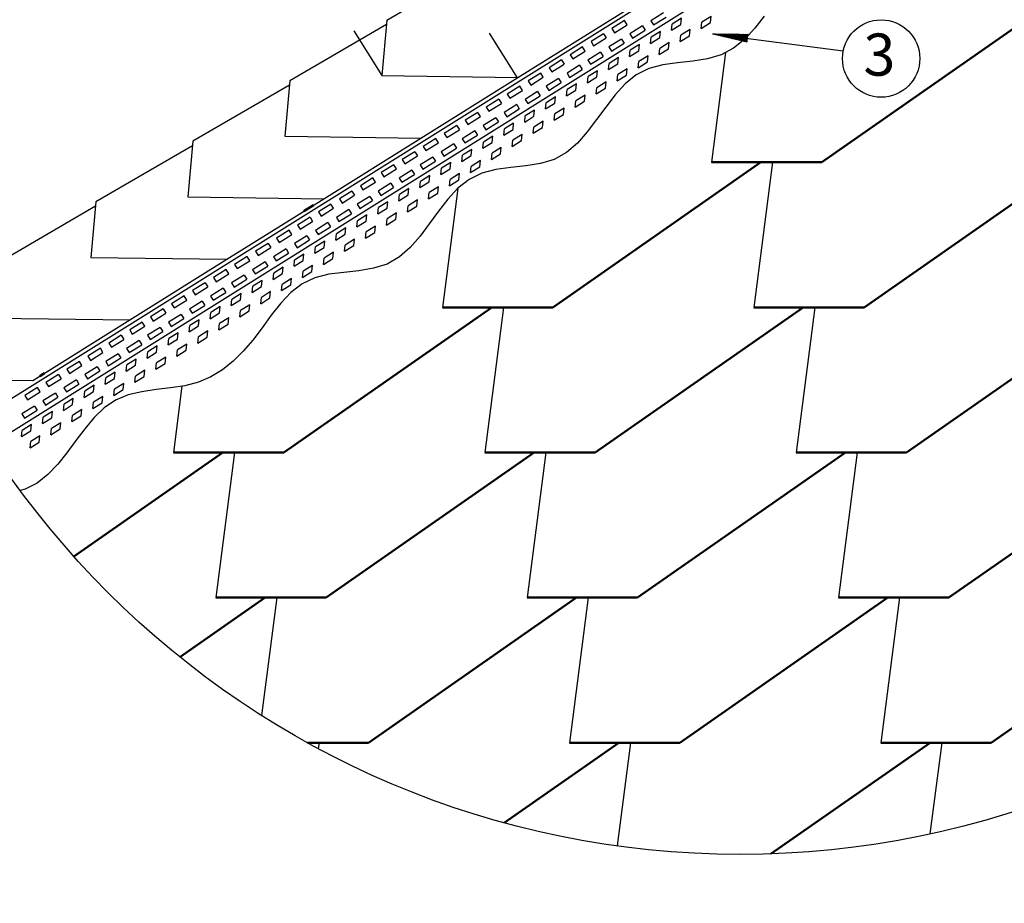
# Model space of a CAD drawing. Units: millimetres. Extents: x -3332883 to 40920555, y -16353787 to 75943.
# Drawn here: x 585405 to 593887, y -79839 to -72229 of the extents above; entities that cross this region are included whole.
import ezdxf
from ezdxf import colors
from ezdxf.entities.mleader import LeaderData, LeaderLine
from ezdxf.math import Vec2, Vec3

# ---------------------------------------------------------------- set-up
doc = ezdxf.new("R2010")
doc.units = ezdxf.units.MM
for name, color, linetype in [('Shing2', 90, 'Continuous'), ('Steel', 24, 'Continuous'), ('черепица', 101, 'Continuous')]:
    doc.layers.add(name, color=color, linetype=linetype)
doc.styles.get("Standard").update_dxf_attribs({"font": 'isocpeur.TTF'})

msp = doc.modelspace()

# ---------------------------------------------------------------- hatches: boundary and pattern name
h = msp.add_hatch()
h.set_pattern_fill('ANSI31', scale=11.085042, angle=-39.7775597, style=0)
h.set_pattern_definition([(5.22244, (575836.904, -50138.3216), (-0.1261237, 1.379878304), [])])
h.paths.add_polyline_path([(591681.322, -72353.303), (591672.51, -72420.324), (591372.691, -72350.192)])

# ---------------------------------------------------------------- linework, layer by layer
at = {"color": 7}
for p, q in [((588284.981, -72326.577), (588525.055, -72710.777)), ((589450.071, -72346.046), (589690.146, -72730.245)), ((591372.5, -72350.412), (592499.574, -72498.201))]:
    msp.add_line(p, q, dxfattribs=at)
for centre, radius in [((591610.784, -71715.577), 7701.796), ((591610.784, -71715.577), 7701.796), ((592826.281, -72563.811), 333.23)]:
    msp.add_circle(centre, radius, dxfattribs=at)
at = {"layer": 'Shing2', "lineweight": 50}
for p, q in [((592314.401, -73457.336), (594106.84, -72207.551)), ((589996.962, -74707.121), (591789.401, -73457.336)), ((591364.401, -73457.336), (592314.401, -73457.336)), ((592678.962, -74707.121), (594471.401, -73457.336)), ((587851.944, -73879.236), (587936.749, -73826.244)), ((587679.522, -75956.906), (589471.962, -74707.121)), ((589046.962, -74707.121), (589996.962, -74707.121)), ((590361.522, -75956.906), (592153.962, -74707.121)), ((591728.962, -74707.121), (592678.962, -74707.121)), ((593043.522, -75956.906), (594835.962, -74707.121)), ((585577.479, -75300.479), (585619.882, -75273.983)), ((585871.468, -76851.521), (587154.522, -75956.906)), ((586729.522, -75956.906), (587679.522, -75956.906)), ((588044.083, -77206.691), (589836.522, -75956.906)), ((589411.522, -75956.906), (590361.522, -75956.906)), ((590726.083, -77206.691), (592518.522, -75956.906)), ((592093.522, -75956.906), (593043.522, -75956.906)), ((593408.083, -77206.691), (595200.522, -75956.906)), ((586785.333, -77718.301), (587519.083, -77206.691)), ((587094.083, -77206.691), (588044.083, -77206.691)), ((588408.644, -78456.476), (590201.083, -77206.691)), ((589776.083, -77206.691), (590726.083, -77206.691)), ((591090.644, -78456.476), (592883.083, -77206.691)), ((592458.083, -77206.691), (593408.083, -77206.691)), ((593772.644, -78456.476), (595565.083, -77206.691)), ((587885.472, -78456.476), (588408.644, -78456.476)), ((589578.872, -79144.507), (590565.644, -78456.476)), ((590140.644, -78456.476), (591090.644, -78456.476)), ((591876.082, -79412.803), (593247.644, -78456.476)), ((592822.644, -78456.476), (593772.644, -78456.476))]:
    msp.add_line(p, q, dxfattribs=at)
at = {"layer": 'Steel'}
for p, q in [((585014.383, -75691.147), (593646.84, -70296.989)), ((585142.769, -75896.778), (593775.303, -70502.572)), ((590951.076, -72170.763), (590842.689, -72238.491)), ((590615.877, -72237.291), (590507.49, -72305.018)), ((590638.453, -72273.42), (590615.877, -72237.291)), ((590842.689, -72238.491), (590865.265, -72274.62)), ((590865.265, -72274.62), (590973.652, -72206.892)), ((591019.819, -72320.971), (591025.47, -72267.204)), ((591105.63, -72217.114), (591025.47, -72267.204)), ((591099.979, -72270.882), (591105.63, -72217.114)), ((591274.709, -72304.626), (591280.36, -72250.859)), ((591274.709, -72304.626), (591354.869, -72254.537)), ((591360.52, -72200.77), (591280.36, -72250.859)), ((591354.869, -72254.537), (591360.52, -72200.77)), ((590435.231, -72350.17), (590326.844, -72417.898)), ((590435.231, -72350.17), (590457.807, -72386.299)), ((590507.49, -72305.018), (590530.066, -72341.148)), ((590530.066, -72341.148), (590638.453, -72273.42)), ((590770.431, -72283.642), (590662.044, -72351.37)), ((590662.044, -72351.37), (590684.62, -72387.499)), ((590684.62, -72387.499), (590793.007, -72319.771)), ((590770.431, -72283.642), (590793.007, -72319.771)), ((590924.985, -72329.994), (590844.825, -72380.084)), ((590919.334, -72383.761), (590924.985, -72329.994)), ((591019.819, -72320.971), (591099.979, -72270.882)), ((591179.874, -72313.649), (591099.714, -72363.739)), ((591174.223, -72367.417), (591179.874, -72313.649)), ((590326.844, -72417.898), (590349.42, -72454.027)), ((590349.42, -72454.027), (590457.807, -72386.299)), ((590589.785, -72396.522), (590481.398, -72464.25)), ((590503.974, -72500.379), (590612.361, -72432.651)), ((590589.785, -72396.522), (590612.361, -72432.651)), ((590839.174, -72433.851), (590844.825, -72380.084)), ((590839.174, -72433.851), (590919.334, -72383.761)), ((590999.229, -72426.529), (590919.069, -72476.619)), ((590993.578, -72480.296), (590999.229, -72426.529)), ((591094.063, -72417.506), (591099.714, -72363.739)), ((591094.063, -72417.506), (591174.223, -72367.417)), ((590254.586, -72463.05), (590146.199, -72530.778)), ((590168.775, -72566.907), (590277.162, -72499.179)), ((590277.162, -72499.179), (590254.586, -72463.05)), ((590409.14, -72509.402), (590300.753, -72577.13)), ((590409.14, -72509.402), (590431.716, -72545.531)), ((590481.398, -72464.25), (590503.974, -72500.379)), ((590658.528, -72546.731), (590664.179, -72492.963)), ((590658.528, -72546.731), (590738.688, -72496.641)), ((590744.339, -72442.874), (590664.179, -72492.963)), ((590738.688, -72496.641), (590744.339, -72442.874)), ((590913.418, -72530.386), (590919.069, -72476.619)), ((590913.418, -72530.386), (590993.578, -72480.296)), ((590073.941, -72575.93), (589965.554, -72643.658)), ((590073.941, -72575.93), (590096.517, -72612.059)), ((590146.199, -72530.778), (590168.775, -72566.907)), ((590300.753, -72577.13), (590323.329, -72613.259)), ((590323.329, -72613.259), (590431.716, -72545.531)), ((590477.883, -72659.61), (590483.534, -72605.843)), ((590563.694, -72555.754), (590483.534, -72605.843)), ((590558.043, -72609.521), (590563.694, -72555.754)), ((590732.773, -72643.266), (590738.424, -72589.498)), ((590732.773, -72643.266), (590812.933, -72593.176)), ((590818.584, -72539.409), (590738.424, -72589.498)), ((590812.933, -72593.176), (590818.584, -72539.409)), ((589893.296, -72688.809), (589784.908, -72756.537)), ((589915.872, -72724.939), (589893.296, -72688.809)), ((589965.554, -72643.658), (589988.13, -72679.787)), ((589988.13, -72679.787), (590096.517, -72612.059)), ((590228.495, -72622.282), (590120.108, -72690.009)), ((590120.108, -72690.009), (590142.684, -72726.138)), ((590142.684, -72726.138), (590251.071, -72658.411)), ((590228.495, -72622.282), (590251.071, -72658.411)), ((590383.049, -72668.633), (590302.889, -72718.723)), ((590377.398, -72722.401), (590383.049, -72668.633)), ((590477.883, -72659.61), (590558.043, -72609.521)), ((590637.939, -72652.288), (590557.778, -72702.378)), ((590632.287, -72706.056), (590637.939, -72652.288)), ((589784.908, -72756.537), (589807.484, -72792.666)), ((589807.484, -72792.666), (589915.872, -72724.939)), ((590047.85, -72735.161), (589939.462, -72802.889)), ((589962.038, -72839.018), (590070.426, -72771.29)), ((590047.85, -72735.161), (590070.426, -72771.29)), ((590297.238, -72772.49), (590302.889, -72718.723)), ((590297.238, -72772.49), (590377.398, -72722.401)), ((590457.293, -72765.168), (590377.133, -72815.258)), ((590451.642, -72818.935), (590457.293, -72765.168)), ((590552.127, -72756.145), (590557.778, -72702.378)), ((590552.127, -72756.145), (590632.287, -72706.056)), ((589712.65, -72801.689), (589604.263, -72869.417)), ((589626.839, -72905.546), (589735.226, -72837.818)), ((589735.226, -72837.818), (589712.65, -72801.689)), ((589867.204, -72848.041), (589758.817, -72915.769)), ((589867.204, -72848.041), (589889.78, -72884.17)), ((589939.462, -72802.889), (589962.038, -72839.018)), ((590116.592, -72885.37), (590122.243, -72831.603)), ((590116.592, -72885.37), (590196.752, -72835.28)), ((590202.404, -72781.513), (590122.243, -72831.603)), ((590196.752, -72835.28), (590202.404, -72781.513)), ((590371.482, -72869.025), (590377.133, -72815.258)), ((590371.482, -72869.025), (590451.642, -72818.935)), ((589532.005, -72914.569), (589423.618, -72982.297)), ((589532.005, -72914.569), (589554.581, -72950.698)), ((589604.263, -72869.417), (589626.839, -72905.546)), ((589758.817, -72915.769), (589781.393, -72951.898)), ((589781.393, -72951.898), (589889.78, -72884.17)), ((589935.947, -72998.25), (589941.598, -72944.482)), ((590021.758, -72894.393), (589941.598, -72944.482)), ((590016.107, -72948.16), (590021.758, -72894.393)), ((590190.837, -72981.905), (590196.488, -72928.137)), ((590190.837, -72981.905), (590270.997, -72931.815)), ((590276.648, -72878.048), (590196.488, -72928.137)), ((590270.997, -72931.815), (590276.648, -72878.048)), ((589351.36, -73027.449), (589242.972, -73095.176)), ((589373.936, -73063.578), (589351.36, -73027.449)), ((589423.618, -72982.297), (589446.194, -73018.426)), ((589446.194, -73018.426), (589554.581, -72950.698)), ((589686.559, -72960.921), (589578.172, -73028.649)), ((589578.172, -73028.649), (589600.748, -73064.778)), ((589600.748, -73064.778), (589709.135, -72997.05)), ((589686.559, -72960.921), (589709.135, -72997.05)), ((589841.113, -73007.272), (589760.953, -73057.362)), ((589835.462, -73061.04), (589841.113, -73007.272)), ((589935.947, -72998.25), (590016.107, -72948.16)), ((590096.003, -72990.928), (590015.843, -73041.017)), ((590090.351, -73044.695), (590096.003, -72990.928)), ((589242.972, -73095.176), (589265.548, -73131.306)), ((589265.548, -73131.306), (589373.936, -73063.578)), ((589505.914, -73073.8), (589397.526, -73141.528)), ((589420.102, -73177.657), (589528.49, -73109.929)), ((589505.914, -73073.8), (589528.49, -73109.929)), ((589755.302, -73111.129), (589760.953, -73057.362)), ((589755.302, -73111.129), (589835.462, -73061.04)), ((589915.357, -73103.807), (589835.197, -73153.897)), ((589909.706, -73157.575), (589915.357, -73103.807)), ((590010.191, -73094.784), (590015.843, -73041.017)), ((590010.191, -73094.784), (590090.351, -73044.695)), ((589170.714, -73140.328), (589062.327, -73208.056)), ((589084.903, -73244.185), (589193.29, -73176.457)), ((589170.714, -73140.328), (589193.29, -73176.457)), ((589325.268, -73186.68), (589216.881, -73254.408)), ((589325.268, -73186.68), (589347.844, -73222.809)), ((589397.526, -73141.528), (589420.102, -73177.657)), ((589574.656, -73224.009), (589580.308, -73170.242)), ((589574.656, -73224.009), (589654.816, -73173.919)), ((589660.468, -73120.152), (589580.308, -73170.242)), ((589654.816, -73173.919), (589660.468, -73120.152)), ((589829.546, -73207.664), (589835.197, -73153.897)), ((589829.546, -73207.664), (589909.706, -73157.575)), ((588990.069, -73253.208), (588881.682, -73320.936)), ((589012.645, -73289.337), (588990.069, -73253.208)), ((589062.327, -73208.056), (589084.903, -73244.185)), ((589216.881, -73254.408), (589239.457, -73290.537)), ((589239.457, -73290.537), (589347.844, -73222.809)), ((589394.011, -73336.889), (589399.662, -73283.121)), ((589479.822, -73233.032), (589399.662, -73283.121)), ((589474.171, -73286.799), (589479.822, -73233.032)), ((589648.901, -73320.544), (589654.552, -73266.777)), ((589648.901, -73320.544), (589729.061, -73270.454)), ((589734.712, -73216.687), (589654.552, -73266.777)), ((589729.061, -73270.454), (589734.712, -73216.687)), ((588809.424, -73366.088), (588701.037, -73433.816)), ((588809.424, -73366.088), (588832, -73402.217)), ((588881.682, -73320.936), (588904.258, -73357.065)), ((588904.258, -73357.065), (589012.645, -73289.337)), ((589144.623, -73299.56), (589036.236, -73367.288)), ((589036.236, -73367.288), (589058.812, -73403.417)), ((589058.812, -73403.417), (589167.199, -73335.689)), ((589144.623, -73299.56), (589167.199, -73335.689)), ((589299.177, -73345.912), (589219.017, -73396.001)), ((589293.526, -73399.679), (589299.177, -73345.912)), ((589394.011, -73336.889), (589474.171, -73286.799)), ((589554.067, -73329.567), (589473.907, -73379.656)), ((589548.416, -73383.334), (589554.067, -73329.567)), ((588701.037, -73433.816), (588723.612, -73469.945)), ((588723.612, -73469.945), (588832, -73402.217)), ((588963.978, -73412.44), (588855.591, -73480.167)), ((588878.166, -73516.296), (588986.554, -73448.569)), ((588963.978, -73412.44), (588986.554, -73448.569)), ((589213.366, -73449.768), (589219.017, -73396.001)), ((589213.366, -73449.768), (589293.526, -73399.679)), ((589373.421, -73442.446), (589293.261, -73492.536)), ((589367.77, -73496.214), (589373.421, -73442.446)), ((589468.255, -73433.424), (589473.907, -73379.656)), ((589468.255, -73433.424), (589548.416, -73383.334)), ((588628.778, -73478.968), (588520.391, -73546.695)), ((588542.967, -73582.824), (588651.354, -73515.097)), ((588651.354, -73515.097), (588628.778, -73478.968)), ((588783.332, -73525.319), (588674.945, -73593.047)), ((588783.332, -73525.319), (588805.908, -73561.448)), ((588855.591, -73480.167), (588878.166, -73516.296)), ((589032.72, -73562.648), (589038.372, -73508.881)), ((589032.72, -73562.648), (589112.881, -73512.559)), ((589118.532, -73458.791), (589038.372, -73508.881)), ((589112.881, -73512.559), (589118.532, -73458.791)), ((589287.61, -73546.303), (589293.261, -73492.536)), ((589287.61, -73546.303), (589367.77, -73496.214)), ((588448.133, -73591.847), (588339.746, -73659.575)), ((588470.709, -73627.976), (588448.133, -73591.847)), ((588520.391, -73546.695), (588542.967, -73582.824)), ((588674.945, -73593.047), (588697.521, -73629.176)), ((588697.521, -73629.176), (588805.908, -73561.448)), ((588852.075, -73675.528), (588857.726, -73621.761)), ((588852.075, -73675.528), (588932.235, -73625.438)), ((588937.886, -73571.671), (588857.726, -73621.761)), ((588932.235, -73625.438), (588937.886, -73571.671)), ((589106.965, -73659.183), (589112.616, -73605.416)), ((589106.965, -73659.183), (589187.125, -73609.093)), ((589192.776, -73555.326), (589112.616, -73605.416)), ((589187.125, -73609.093), (589192.776, -73555.326)), ((588267.488, -73704.727), (588159.101, -73772.455)), ((588267.488, -73704.727), (588290.064, -73740.856)), ((588339.746, -73659.575), (588362.322, -73695.704)), ((588362.322, -73695.704), (588470.709, -73627.976)), ((588602.687, -73638.199), (588494.3, -73705.927)), ((588494.3, -73705.927), (588516.876, -73742.056)), ((588516.876, -73742.056), (588625.263, -73674.328)), ((588602.687, -73638.199), (588625.263, -73674.328)), ((588757.241, -73684.551), (588677.081, -73734.64)), ((588751.59, -73738.318), (588757.241, -73684.551)), ((589012.131, -73668.206), (588931.971, -73718.295)), ((589006.48, -73721.973), (589012.131, -73668.206)), ((588159.101, -73772.455), (588181.677, -73808.584)), ((588181.677, -73808.584), (588290.064, -73740.856)), ((588422.042, -73751.079), (588313.655, -73818.807)), ((588336.231, -73854.936), (588444.618, -73787.208)), ((588422.042, -73751.079), (588444.618, -73787.208)), ((588671.43, -73788.408), (588677.081, -73734.64)), ((588671.43, -73788.408), (588751.59, -73738.318)), ((588831.485, -73781.086), (588751.325, -73831.175)), ((588825.834, -73834.853), (588831.485, -73781.086)), ((588926.32, -73772.063), (588931.971, -73718.295)), ((588926.32, -73772.063), (589006.48, -73721.973)), ((588086.843, -73817.607), (587978.455, -73885.334)), ((588001.031, -73921.464), (588109.418, -73853.736)), ((588109.418, -73853.736), (588086.843, -73817.607)), ((588241.396, -73863.958), (588133.009, -73931.686)), ((588241.396, -73863.958), (588263.972, -73900.087)), ((588313.655, -73818.807), (588336.231, -73854.936)), ((588490.785, -73901.287), (588496.436, -73847.52)), ((588490.785, -73901.287), (588570.945, -73851.198)), ((588576.596, -73797.43), (588496.436, -73847.52)), ((588570.945, -73851.198), (588576.596, -73797.43)), ((588745.674, -73884.942), (588751.325, -73831.175)), ((588745.674, -73884.942), (588825.834, -73834.853)), ((587906.197, -73930.486), (587797.81, -73998.214)), ((587906.197, -73930.486), (587928.773, -73966.615)), ((587978.455, -73885.334), (588001.031, -73921.464)), ((588133.009, -73931.686), (588155.585, -73967.815)), ((588155.585, -73967.815), (588263.972, -73900.087)), ((588310.139, -74014.167), (588315.79, -73960.4)), ((588310.139, -74014.167), (588390.299, -73964.077)), ((588395.95, -73910.31), (588315.79, -73960.4)), ((588390.299, -73964.077), (588395.95, -73910.31)), ((588565.029, -73997.822), (588570.68, -73944.055)), ((588565.029, -73997.822), (588645.189, -73947.733)), ((588650.84, -73893.965), (588570.68, -73944.055)), ((588645.189, -73947.733), (588650.84, -73893.965)), ((587725.552, -74043.366), (587617.165, -74111.094)), ((587748.128, -74079.495), (587725.552, -74043.366)), ((587797.81, -73998.214), (587820.386, -74034.343)), ((587820.386, -74034.343), (587928.773, -73966.615)), ((588060.751, -73976.838), (587952.364, -74044.566)), ((587952.364, -74044.566), (587974.94, -74080.695)), ((587974.94, -74080.695), (588083.327, -74012.967)), ((588060.751, -73976.838), (588083.327, -74012.967)), ((588215.305, -74023.19), (588135.145, -74073.279)), ((588209.654, -74076.957), (588215.305, -74023.19)), ((588470.195, -74006.845), (588390.035, -74056.935)), ((588464.544, -74060.612), (588470.195, -74006.845)), ((587617.165, -74111.094), (587639.741, -74147.223)), ((587639.741, -74147.223), (587748.128, -74079.495)), ((587880.106, -74089.718), (587771.719, -74157.446)), ((587794.295, -74193.575), (587902.682, -74125.847)), ((587880.106, -74089.718), (587902.682, -74125.847)), ((588129.494, -74127.047), (588135.145, -74073.279)), ((588129.494, -74127.047), (588209.654, -74076.957)), ((588289.55, -74119.725), (588209.389, -74169.814)), ((588283.898, -74173.492), (588289.55, -74119.725)), ((588384.384, -74110.702), (588390.035, -74056.935)), ((588384.384, -74110.702), (588464.544, -74060.612)), ((587544.907, -74156.246), (587436.519, -74223.974)), ((587459.095, -74260.103), (587567.483, -74192.375)), ((587544.907, -74156.246), (587567.483, -74192.375)), ((587699.461, -74202.598), (587591.073, -74270.325)), ((587699.461, -74202.598), (587722.037, -74238.727)), ((587771.719, -74157.446), (587794.295, -74193.575)), ((587948.849, -74239.926), (587954.5, -74186.159)), ((587948.849, -74239.926), (588029.009, -74189.837)), ((588034.66, -74136.07), (587954.5, -74186.159)), ((588029.009, -74189.837), (588034.66, -74136.07)), ((588203.738, -74223.582), (588209.389, -74169.814)), ((588203.738, -74223.582), (588283.898, -74173.492)), ((587364.261, -74269.126), (587255.874, -74336.853)), ((587386.837, -74305.255), (587364.261, -74269.126)), ((587436.519, -74223.974), (587459.095, -74260.103)), ((587591.073, -74270.325), (587613.649, -74306.454)), ((587613.649, -74306.454), (587722.037, -74238.727)), ((587768.203, -74352.806), (587773.854, -74299.039)), ((587768.203, -74352.806), (587848.363, -74302.717)), ((587854.015, -74248.949), (587773.854, -74299.039)), ((587848.363, -74302.717), (587854.015, -74248.949)), ((588023.093, -74336.461), (588028.744, -74282.694)), ((588023.093, -74336.461), (588103.253, -74286.372)), ((588108.904, -74232.604), (588028.744, -74282.694)), ((588103.253, -74286.372), (588108.904, -74232.604)), ((587183.616, -74382.005), (587075.229, -74449.733)), ((587206.192, -74418.134), (587183.616, -74382.005)), ((587255.874, -74336.853), (587278.45, -74372.982)), ((587278.45, -74372.982), (587386.837, -74305.255)), ((587518.815, -74315.477), (587410.428, -74383.205)), ((587410.428, -74383.205), (587433.004, -74419.334)), ((587433.004, -74419.334), (587541.391, -74351.606)), ((587518.815, -74315.477), (587541.391, -74351.606)), ((587673.369, -74361.829), (587593.209, -74411.919)), ((587667.718, -74415.596), (587673.369, -74361.829)), ((587928.259, -74345.484), (587848.099, -74395.574)), ((587922.608, -74399.251), (587928.259, -74345.484)), ((587075.229, -74449.733), (587097.805, -74485.862)), ((587097.805, -74485.862), (587206.192, -74418.134)), ((587338.17, -74428.357), (587229.783, -74496.085)), ((587252.359, -74532.214), (587360.746, -74464.486)), ((587338.17, -74428.357), (587360.746, -74464.486)), ((587587.558, -74465.686), (587593.209, -74411.919)), ((587587.558, -74465.686), (587667.718, -74415.596)), ((587747.614, -74458.364), (587667.454, -74508.453)), ((587741.962, -74512.131), (587747.614, -74458.364)), ((587842.448, -74449.341), (587848.099, -74395.574)), ((587842.448, -74449.341), (587922.608, -74399.251)), ((587002.971, -74494.885), (586894.583, -74562.613)), ((586917.159, -74598.742), (587025.547, -74531.014)), ((587002.971, -74494.885), (587025.547, -74531.014)), ((587157.525, -74541.237), (587049.137, -74608.965)), ((587157.525, -74541.237), (587180.101, -74577.366)), ((587229.783, -74496.085), (587252.359, -74532.214)), ((587406.913, -74578.566), (587412.564, -74524.798)), ((587406.913, -74578.566), (587487.073, -74528.476)), ((587492.724, -74474.709), (587412.564, -74524.798)), ((587487.073, -74528.476), (587492.724, -74474.709)), ((587661.802, -74562.221), (587667.454, -74508.453)), ((587661.802, -74562.221), (587741.962, -74512.131)), ((586822.325, -74607.765), (586713.938, -74675.492)), ((586844.901, -74643.894), (586822.325, -74607.765)), ((586894.583, -74562.613), (586917.159, -74598.742)), ((587049.137, -74608.965), (587071.713, -74645.094)), ((587071.713, -74645.094), (587180.101, -74577.366)), ((587226.267, -74691.445), (587231.919, -74637.678)), ((587226.267, -74691.445), (587306.427, -74641.356)), ((587312.079, -74587.588), (587231.919, -74637.678)), ((587306.427, -74641.356), (587312.079, -74587.588)), ((587481.157, -74675.1), (587486.808, -74621.333)), ((587481.157, -74675.1), (587561.317, -74625.011)), ((587566.968, -74571.244), (587486.808, -74621.333)), ((587561.317, -74625.011), (587566.968, -74571.244)), ((586641.68, -74720.644), (586533.293, -74788.372)), ((586641.68, -74720.644), (586664.256, -74756.773)), ((586713.938, -74675.492), (586736.514, -74711.622)), ((586736.514, -74711.622), (586844.901, -74643.894)), ((586976.879, -74654.116), (586868.492, -74721.844)), ((586868.492, -74721.844), (586891.068, -74757.973)), ((586891.068, -74757.973), (586999.455, -74690.245)), ((586976.879, -74654.116), (586999.455, -74690.245)), ((587131.433, -74700.468), (587051.273, -74750.558)), ((587125.782, -74754.236), (587131.433, -74700.468)), ((587386.323, -74684.123), (587306.163, -74734.213)), ((587380.672, -74737.891), (587386.323, -74684.123)), ((586533.293, -74788.372), (586555.869, -74824.501)), ((586555.869, -74824.501), (586664.256, -74756.773)), ((586796.234, -74766.996), (586687.847, -74834.724)), ((586710.423, -74870.853), (586818.81, -74803.125)), ((586796.234, -74766.996), (586818.81, -74803.125)), ((587045.622, -74804.325), (587051.273, -74750.558)), ((587045.622, -74804.325), (587125.782, -74754.236)), ((587205.678, -74797.003), (587125.518, -74847.093)), ((587200.027, -74850.77), (587205.678, -74797.003)), ((587300.512, -74787.98), (587306.163, -74734.213)), ((587300.512, -74787.98), (587380.672, -74737.891)), ((586461.035, -74833.524), (586352.648, -74901.252)), ((586375.224, -74937.381), (586483.611, -74869.653)), ((586483.611, -74869.653), (586461.035, -74833.524)), ((586615.589, -74879.876), (586507.202, -74947.604)), ((586615.589, -74879.876), (586638.165, -74916.005)), ((586687.847, -74834.724), (586710.423, -74870.853)), ((586864.977, -74917.205), (586870.628, -74863.437)), ((586864.977, -74917.205), (586945.137, -74867.115)), ((586950.788, -74813.348), (586870.628, -74863.437)), ((586945.137, -74867.115), (586950.788, -74813.348)), ((587119.866, -74900.86), (587125.518, -74847.093)), ((587119.866, -74900.86), (587200.027, -74850.77)), ((586280.389, -74946.404), (586172.002, -75014.132)), ((586194.578, -75050.261), (586302.965, -74982.533)), ((586280.389, -74946.404), (586302.965, -74982.533)), ((586352.648, -74901.252), (586375.224, -74937.381)), ((586507.202, -74947.604), (586529.777, -74983.733)), ((586529.777, -74983.733), (586638.165, -74916.005)), ((586684.331, -75030.085), (586689.983, -74976.317)), ((586684.331, -75030.085), (586764.492, -74979.995)), ((586770.143, -74926.228), (586689.983, -74976.317)), ((586764.492, -74979.995), (586770.143, -74926.228)), ((586939.221, -75013.74), (586944.872, -74959.972)), ((586939.221, -75013.74), (587019.381, -74963.65)), ((587025.032, -74909.883), (586944.872, -74959.972)), ((587019.381, -74963.65), (587025.032, -74909.883)), ((586099.744, -75059.284), (585991.357, -75127.011)), ((586122.32, -75095.413), (586099.744, -75059.284)), ((586172.002, -75014.132), (586194.578, -75050.261)), ((586434.943, -74992.756), (586326.556, -75060.483)), ((586326.556, -75060.483), (586349.132, -75096.612)), ((586349.132, -75096.612), (586457.519, -75028.885)), ((586434.943, -74992.756), (586457.519, -75028.885)), ((586589.497, -75039.107), (586509.337, -75089.197)), ((586583.846, -75092.875), (586589.497, -75039.107)), ((586844.387, -75022.762), (586764.227, -75072.852)), ((586838.736, -75076.53), (586844.387, -75022.762)), ((585991.357, -75127.011), (586013.933, -75163.14)), ((586013.933, -75163.14), (586122.32, -75095.413)), ((586254.298, -75105.635), (586145.911, -75173.363)), ((586168.487, -75209.492), (586276.874, -75141.764)), ((586254.298, -75105.635), (586276.874, -75141.764)), ((586408.852, -75151.987), (586328.692, -75202.077)), ((586403.201, -75205.754), (586408.852, -75151.987)), ((586503.686, -75142.964), (586509.337, -75089.197)), ((586503.686, -75142.964), (586583.846, -75092.875)), ((586663.742, -75135.642), (586583.582, -75185.732)), ((586658.091, -75189.409), (586663.742, -75135.642)), ((586758.576, -75126.619), (586764.227, -75072.852)), ((586758.576, -75126.619), (586838.736, -75076.53)), ((585919.099, -75172.163), (585810.712, -75239.891)), ((585833.288, -75276.02), (585941.675, -75208.292)), ((585941.675, -75208.292), (585919.099, -75172.163)), ((586073.653, -75218.515), (585965.266, -75286.243)), ((586073.653, -75218.515), (586096.229, -75254.644)), ((586145.911, -75173.363), (586168.487, -75209.492)), ((586323.041, -75255.844), (586328.692, -75202.077)), ((586323.041, -75255.844), (586403.201, -75205.754)), ((586577.931, -75239.499), (586583.582, -75185.732)), ((586577.931, -75239.499), (586658.091, -75189.409)), ((585738.454, -75285.043), (585630.066, -75352.771)), ((585652.642, -75388.9), (585761.029, -75321.172)), ((585738.454, -75285.043), (585761.029, -75321.172)), ((585810.712, -75239.891), (585833.288, -75276.02)), ((585965.266, -75286.243), (585987.842, -75322.372)), ((585987.842, -75322.372), (586096.229, -75254.644)), ((586142.396, -75368.724), (586148.047, -75314.956)), ((586142.396, -75368.724), (586222.556, -75318.634)), ((586228.207, -75264.867), (586148.047, -75314.956)), ((586222.556, -75318.634), (586228.207, -75264.867)), ((586397.285, -75352.379), (586402.936, -75298.611)), ((586397.285, -75352.379), (586477.445, -75302.289)), ((586483.096, -75248.522), (586402.936, -75298.611)), ((586477.445, -75302.289), (586483.096, -75248.522)), ((585557.808, -75397.923), (585449.421, -75465.65)), ((585580.384, -75434.052), (585557.808, -75397.923)), ((585630.066, -75352.771), (585652.642, -75388.9)), ((585893.008, -75331.395), (585784.62, -75399.123)), ((585784.62, -75399.123), (585807.196, -75435.252)), ((585807.196, -75435.252), (585915.583, -75367.524)), ((585893.008, -75331.395), (585915.583, -75367.524)), ((586047.561, -75377.746), (585967.401, -75427.836)), ((586041.91, -75431.514), (586047.561, -75377.746)), ((586302.451, -75361.402), (586222.291, -75411.491)), ((586296.8, -75415.169), (586302.451, -75361.402)), ((585449.421, -75465.65), (585471.997, -75501.78)), ((585471.997, -75501.78), (585580.384, -75434.052)), ((585712.362, -75444.274), (585603.975, -75512.002)), ((585626.551, -75548.131), (585734.938, -75480.403)), ((585712.362, -75444.274), (585734.938, -75480.403)), ((585866.916, -75490.626), (585786.756, -75540.716)), ((585861.265, -75544.394), (585866.916, -75490.626)), ((585961.75, -75481.603), (585967.401, -75427.836)), ((585961.75, -75481.603), (586041.91, -75431.514)), ((586121.806, -75474.281), (586041.646, -75524.371)), ((586116.155, -75528.049), (586121.806, -75474.281)), ((586216.64, -75465.258), (586222.291, -75411.491)), ((586216.64, -75465.258), (586296.8, -75415.169)), ((585531.717, -75557.154), (585423.33, -75624.882)), ((585531.717, -75557.154), (585554.293, -75593.283)), ((585603.975, -75512.002), (585626.551, -75548.131)), ((585781.105, -75594.483), (585786.756, -75540.716)), ((585781.105, -75594.483), (585861.265, -75544.394)), ((586035.995, -75578.138), (586041.646, -75524.371)), ((586035.995, -75578.138), (586116.155, -75528.049)), ((585423.33, -75624.882), (585445.906, -75661.011)), ((585445.906, -75661.011), (585554.293, -75593.283)), ((585600.46, -75707.363), (585606.111, -75653.595)), ((585600.46, -75707.363), (585680.62, -75657.273)), ((585686.271, -75603.506), (585606.111, -75653.595)), ((585680.62, -75657.273), (585686.271, -75603.506)), ((585855.349, -75691.018), (585861, -75637.251)), ((585855.349, -75691.018), (585935.509, -75640.928)), ((585941.161, -75587.161), (585861, -75637.251)), ((585935.509, -75640.928), (585941.161, -75587.161)), ((585505.626, -75716.386), (585425.466, -75766.475)), ((585499.974, -75770.153), (585505.626, -75716.386)), ((585760.515, -75700.041), (585680.355, -75750.13)), ((585754.864, -75753.808), (585760.515, -75700.041)), ((585419.814, -75820.243), (585425.466, -75766.475)), ((585419.814, -75820.243), (585499.974, -75770.153)), ((585579.87, -75812.92), (585499.71, -75863.01)), ((585574.219, -75866.688), (585579.87, -75812.92)), ((585674.704, -75803.898), (585680.355, -75750.13)), ((585674.704, -75803.898), (585754.864, -75753.808)), ((585494.059, -75916.777), (585499.71, -75863.01)), ((585494.059, -75916.777), (585574.219, -75866.688))]:
    msp.add_line(p, q, dxfattribs=at)
for points in [[(591818.092, -72197.83), (591736.884, -72301.858), (591650.506, -72396.367), (591555.646, -72475.257), (591449.006, -72532.455), (591329.807, -72566.526), (591202.569, -72585.795), (591072.482, -72599.818), (590944.737, -72618.152), (590824.523, -72650.354), (590716.665, -72705.308), (590621.171, -72783.031), (590534.652, -72877.281), (590453.649, -72981.688), (590374.702, -73089.88), (590294.351, -73195.485), (590209.135, -73292.134), (590115.595, -73373.454), (590010.277, -73433.086), (589891.997, -73468.85), (589765.164, -73488.864), (589635.033, -73502.806), (589506.86, -73520.353), (589385.899, -73551.18), (589277.127, -73604.452), (589180.935, -73680.888), (589093.961, -73774.3), (589012.738, -73878.3), (588933.793, -73986.496), (588853.658, -74092.5), (588768.861, -74189.921), (588675.933, -74272.368), (588571.405, -74333.456), (588453.785, -74370.434), (588327.3, -74391.09), (588197.212, -74405.109), (588068.778, -74422.176), (587947.26, -74451.977), (587837.711, -74503.818), (587740.89, -74579.098), (587653.488, -74671.72), (587572.033, -74775.293), (587493.054, -74883.427), (587413.081, -74989.729)], [(587412.365, -74989.4), (587330.817, -75084.016), (587244.304, -75169.487), (587151.755, -75243.844), (587052.1, -75305.117), (586944.271, -75351.337), (586827.737, -75381.528), (586705.155, -75400.583), (586580.347, -75415.537), (586457.134, -75433.43), (586339.341, -75461.302), (586230.789, -75506.191), (586133.863, -75572.488), (586046.457, -75656.317), (585965.592, -75752.188), (585888.286, -75854.615), (585811.559, -75958.107), (585732.431, -76057.178), (585647.922, -76146.34), (585555.05, -76220.103), (585450.875, -76273.051), (585410.328, -76284.166)]]:
    msp.add_lwpolyline(points, dxfattribs=at)
at = {"layer": 'черепица', "color": 3, "linetype": 'Continuous', "lineweight": 30, "ltscale": 10}
for p, q in [((588565.273, -72270.209), (587733.212, -72754.83)), ((587729.794, -72792.274), (586897.733, -73276.895)), ((586894.315, -73314.34), (586062.253, -73798.961)), ((586058.835, -73836.405), (585226.774, -74321.026))]:
    msp.add_line(p, q, dxfattribs=at)
at = {"layer": 'черепица', "color": 3, "linetype": 'Continuous', "ltscale": 10}
for p, q in [((591485.654, -72512.798), (591364.401, -73457.336)), ((591889.401, -73457.336), (591728.962, -74707.121)), ((589178.346, -73683.668), (589046.962, -74707.121)), ((589571.962, -74707.121), (589411.522, -75956.906)), ((592253.962, -74707.121), (592093.522, -75956.906)), ((585619.882, -75273.983), (585662.284, -75247.487)), ((586802.89, -75385.391), (586729.522, -75956.906)), ((587254.522, -75956.906), (587094.083, -77206.691)), ((589936.522, -75956.906), (589776.083, -77206.691)), ((592618.522, -75956.906), (592458.083, -77206.691)), ((587619.083, -77206.691), (587488.809, -78221.497)), ((590301.083, -77206.691), (590140.644, -78456.476)), ((592983.083, -77206.691), (592822.644, -78456.476)), ((587983.644, -78456.476), (587977.238, -78506.38)), ((590665.644, -78456.476), (590551.683, -79344.206)), ((593347.644, -78456.476), (593246.856, -79241.594))]:
    msp.add_line(p, q, dxfattribs=at)
at = {"layer": 'черепица', "color": 3, "linetype": 'Continuous', "lineweight": 30, "ltscale": 10}
for points in [[(588568.692, -72232.764), (591071.34, -70775.137)], [(589696.618, -72726.556), (590965.586, -71933.617)], [(588568.692, -72232.764), (588525.055, -72710.777)], [(587733.212, -72754.83), (587689.576, -73232.842)], [(588525.055, -72710.777), (589696.618, -72726.556)], [(588861.138, -73248.622), (589696.618, -72726.556)], [(586897.733, -73276.895), (586854.097, -73754.908)], [(587689.576, -73232.842), (588861.138, -73248.622)], [(588025.659, -73770.687), (588861.138, -73248.622)], [(586854.097, -73754.908), (588025.659, -73770.687)], [(587190.179, -74292.752), (588025.659, -73770.687)], [(586062.253, -73798.961), (586018.617, -74276.973)], [(586018.617, -74276.973), (587190.179, -74292.752)], [(586354.7, -74814.818), (587190.179, -74292.752)], [(585183.138, -74799.039), (586354.7, -74814.818)], [(585519.22, -75336.883), (586354.7, -74814.818)], [(584808.354, -75327.309), (585519.22, -75336.883)]]:
    msp.add_lwpolyline(points, dxfattribs=at)

# ---------------------------------------------------------------- texts
at = {"layer": 'Shing2', "color": 7, "linetype": 'Continuous', "ltscale": 10}
msp.add_text('3', height=363.134, dxfattribs=at).set_placement((592673.608, -72711.653))

# ---------------------------------------------------------------- leaders
at = {"color": 7}
ml = msp.add_multileader_mtext('Standard', dxfattribs=at)
ml.set_content(' ', color=7)
ml.set_leader_properties()
ml.build(insert=Vec2(0, 0))
ml.multileader.update_dxf_attribs({"has_dogleg": 0, "arrow_head_size": 320, "scale": 80})
ctx = ml.context
ctx.base_point, ctx.scale, ctx.char_height, ctx.arrow_head_size, ctx.landing_gap_size, ctx.plane_origin, ctx.plane_x_axis, ctx.plane_y_axis = Vec3(770248.221, -367286.975), 80, 320, 320, 160, Vec3(754501.341, -373871.449), Vec3(-0.72975324, 0.68371062), Vec3(-0.68371062, -0.72975324)
notes = []
notes.append((ctx, [(0, (0, 0, 0), (0, 0), (1, 0), 1, [])]))
ctx.mtext.insert, ctx.mtext.text_direction, ctx.mtext.rotation, ctx.mtext.flow_direction = Vec3(770022.067, -367294.342), Vec3(-0.72975324, 0.68371062), 2.3887573, 5
ml = msp.add_multileader_mtext('Standard', dxfattribs=at)
ml.set_content(' ', color=7)
ml.set_leader_properties()
ml.build(insert=Vec2(0, 0))
ml.multileader.update_dxf_attribs({"has_dogleg": 0, "arrow_head_size": 320, "scale": 80})
ctx = ml.context
ctx.base_point, ctx.scale, ctx.char_height, ctx.arrow_head_size, ctx.landing_gap_size, ctx.plane_origin, ctx.plane_x_axis, ctx.plane_y_axis = Vec3(770539.728, -367377.304), 80, 320, 320, 160, Vec3(754792.847, -373961.777), Vec3(-0.72975324, 0.68371062), Vec3(-0.68371062, -0.72975324)
notes.append((ctx, [(0, (0, 0, 0), (0, 0), (1, 0), 1, [])]))
ctx.mtext.insert, ctx.mtext.text_direction, ctx.mtext.rotation, ctx.mtext.flow_direction = Vec3(770313.574, -367384.67), Vec3(-0.72975324, 0.68371062), 2.3887573, 5
for ctx, leaders in notes:
    for number, flags, end, landing, length, lines in leaders:
        leader = LeaderData()
        leader.index, (leader.has_last_leader_line, leader.has_dogleg_vector, leader.attachment_direction) = number, flags
        leader.last_leader_point, leader.dogleg_vector, leader.dogleg_length = Vec3(end), Vec3(landing), length
        for number, points, colour, breaks in lines:
            line = LeaderLine()
            line.index, line.vertices, line.color, line.breaks = number, Vec3.list(points), colors.encode_raw_color(colour), breaks
            leader.lines.append(line)
        ctx.leaders.append(leader)

doc.saveas('drawing.dxf')
